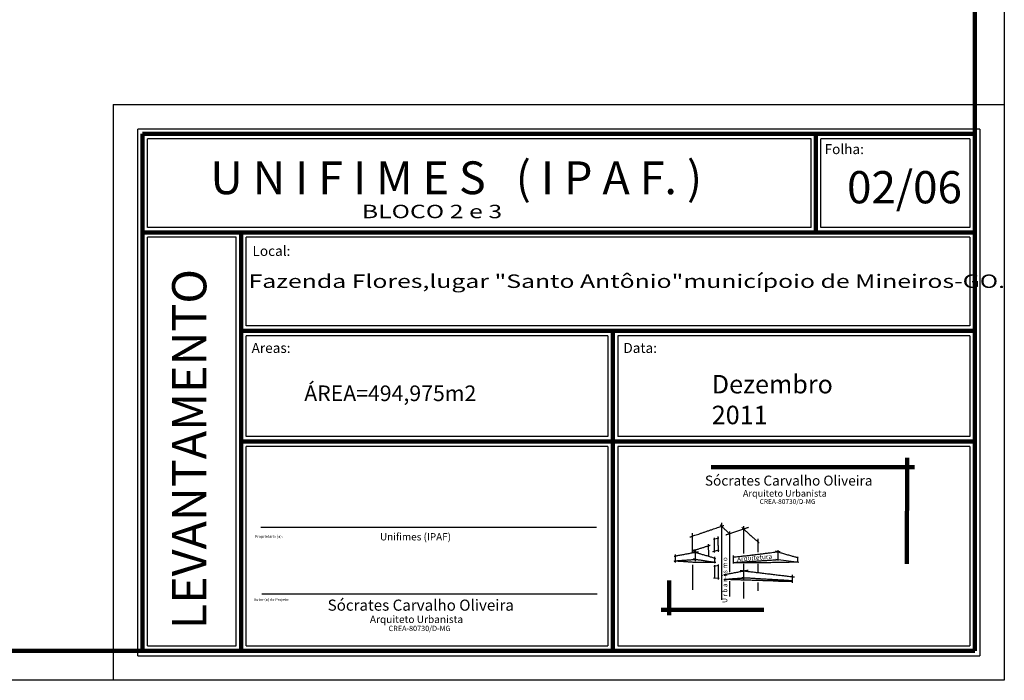
# Model space of a CAD drawing. Extents: x 1306 to 3282, y -24 to 530.
# Drawn here: x 1582 to 1592, y 9 to 15 of the extents above; entities that cross this region are included whole.
import ezdxf

# ---------------------------------------------------------------- set-up
doc = ezdxf.new("R2010")
doc.units = 0
doc.header["$MEASUREMENT"] = 0
doc.layers.get('0').update_dxf_attribs({"linetype": 'CONTINUOUS'})
doc.layers.add('0-2', color=7, linetype='CONTINUOUS')
doc.layers.add('REG60-100', color=7, linetype='CONTINUOUS')
doc.styles.add('REGUA60', font='simplex.shx')
doc.styles.add('ROMANS', font='sanss___.ttf')

msp = doc.modelspace()

# ---------------------------------------------------------------- linework, layer by layer
for p, q in [((1592.452429286678, 38.33480206536512), (1592.452429286678, 8.534802065366645)), ((1592.152429286682, 22.68480206536464), (1592.152429286682, 8.834802065366087)), ((1583.402429286674, 14.38480206536664), (1583.402429286674, 8.5348020653671)), ((1583.402429286674, 14.38480206536664), (1592.452429286674, 14.3848020653666)), ((1592.202429286677, 14.13480206536592), (1583.652429286675, 14.13480206536588)), ((1583.652429286675, 8.784802065365508), (1583.652429286675, 14.13480206536588)), ((1592.202429286677, 14.13480206536592), (1592.202429286677, 8.784802065365508)), ((1583.752429286674, 13.13480206536579), (1583.752429286674, 14.03480206536551)), ((1590.489929286676, 14.03480206536551), (1583.752429286674, 14.03480206536551)), ((1590.489929286677, 13.13480206536579), (1590.489929286676, 14.03480206536551)), ((1590.589929286675, 13.13480206536579), (1590.589929286675, 14.03480206536555)), ((1592.102429286679, 14.03480206536551), (1590.589929286675, 14.03480206536555)), ((1592.102429286679, 14.03480206536551), (1592.102429286679, 13.13480206536579)), ((1590.489929286677, 13.13480206536579), (1583.752429286674, 13.13480206536579)), ((1592.102429286679, 13.13480206536579), (1590.589929286675, 13.13480206536579)), ((1584.652429286675, 13.03480206536733), (1583.752429286674, 13.03480206536733)), ((1583.752429286674, 8.884802065365871), (1583.752429286674, 13.03480206536733)), ((1592.154691177177, 13.0848020653666), (1583.952429286677, 13.0848020653666)), ((1584.652429286675, 8.884802065365871), (1584.652429286675, 13.03480206536724)), ((1584.752429286674, 12.13480206536592), (1584.752429286674, 13.03480206536733)), ((1592.102429286679, 13.03480206536715), (1584.752429286674, 13.03480206536733)), ((1592.102429286679, 13.03480206536715), (1592.102429286679, 12.13480206536588)), ((1592.102429286679, 12.13480206536579), (1584.752429286674, 12.13480206536592)), ((1584.752429286674, 11.00980206536614), (1584.752429286674, 12.03480206536733)), ((1588.427429286675, 12.03480206536719), (1584.752429286674, 12.03480206536733)), ((1592.152429286674, 12.08480206536652), (1584.902429286678, 12.08480206536652)), ((1588.427429286675, 12.03480206536719), (1588.427429286675, 11.00980206536606)), ((1588.527429286674, 12.03480206536715), (1588.527429286674, 11.00980206536618)), ((1592.102429286679, 12.03480206536724), (1588.527429286674, 12.03480206536715)), ((1592.102429286679, 12.03480206536724), (1592.102429286679, 11.00980206536624)), ((1588.427429286675, 11.00980206536606), (1584.752429286674, 11.00980206536614)), ((1592.102429286679, 11.00980206536624), (1588.527429286674, 11.00980206536618)), ((1584.752429286674, 8.884802065365871), (1584.752429286674, 10.90980206536578)), ((1588.427429286675, 10.90980206536574), (1584.752429286674, 10.90980206536578)), ((1588.427429286675, 10.90980206536574), (1588.427429286675, 8.884802065365957)), ((1588.527429286674, 10.90980206536582), (1588.527429286674, 8.884802065365914)), ((1592.102429286679, 10.90980206536578), (1588.527429286674, 10.90980206536582)), ((1592.102429286679, 10.90980206536578), (1592.102429286679, 8.884802065365871)), ((1588.310394133013, 10.086564795309), (1584.904144133013, 10.086564795309)), ((1588.317981930305, 9.410910061619273), (1584.911731930305, 9.410910061619273)), ((1583.402429286674, 8.834802065367096), (1583.402429286674, 8.534802065367142)), ((1583.402429286674, 8.834802065366599), (1583.402429286674, 8.534802065367142)), ((1583.752429286674, 8.884802065365871), (1584.652429286675, 8.884802065365871)), ((1583.902429286678, 8.834802065366599), (1592.152429286678, 8.834802065366599)), ((1584.752429286674, 8.884802065365871), (1588.427429286675, 8.884802065365957)), ((1588.527429286674, 8.884802065365914), (1592.102429286679, 8.884802065365871)), ((1583.652429286675, 8.784802065365508), (1592.202429286677, 8.784802065365508)), ((1592.452429286678, 8.534802065366645), (1547.902429286682, 8.534802065366701))]:
    msp.add_line(p, q)
at = {"lineweight": 100}
for p, q in [((1592.152429286678, 8.834802065366599), (1592.152429286678, 38.03480206536375)), ((1592.152429286678, 14.0848020653666), (1583.702429286674, 14.0848020653666)), ((1583.702429286674, 8.834802065366599), (1583.702429286674, 14.0848020653666)), ((1590.539929286676, 13.08480206536652), (1590.539929286676, 14.0848020653666)), ((1592.154691177177, 13.0848020653666), (1583.702429286674, 13.0848020653666)), ((1584.702429286674, 8.834802065367096), (1584.702429286674, 13.08480206536652)), ((1592.152429286674, 12.08480206536665), (1584.702429286674, 12.08480206536665)), ((1588.477429286675, 12.0848020653666), (1588.477429286675, 8.834802065367054)), ((1588.477429286675, 10.95980206536687), (1584.702429286674, 10.95980206536668)), ((1592.152429286678, 10.95980206536687), (1588.477429286675, 10.95980206536683)), ((1548.902429286682, 8.834802065366599), (1592.152429286678, 8.834802065366599))]:
    msp.add_line(p, q, dxfattribs=at)
at = {"color": 0, "lineweight": 100}
for p, q in [((1589.474125888045, 10.70076243619409, 0.1197367331916187), (1591.540898761268, 10.70076243619409, 0.1197367331916187)), ((1591.461042155398, 9.717499249498129, 0.1197367331916187), (1591.465504123902, 10.79618013532481, 0.1197367331916187)), ((1589.048552489529, 9.196792493762441, 0.1197367331916187), (1589.048552489529, 9.550323361159865, 0.1197367331916187)), ((1588.967376278647, 9.252299556050314, 0.1197367331916187), (1590.009499777508, 9.252299556050314, 0.1197367331916187))]:
    msp.add_line(p, q, dxfattribs=at)
at = {"color": 0, "lineweight": 25}
for p, q in [((1589.451982922601, 9.799814895337288, 0.1197367331916187), (1589.450033178506, 9.918148930770297, 0.1197367331916187)), ((1589.498171564332, 9.967655643368783, 0.1197367331916187), (1589.552219320238, 9.98219107643963, 0.1197367331916187)), ((1589.1115779226, 9.812096824471066, 0.1197367331916187), (1589.1115779226, 9.732161666990802, 0.1197367331916187)), ((1589.298742863545, 9.864737100061657, 0.1197367331916187), (1589.298742863545, 9.825744265416002, 0.1197367331916187)), ((1589.31239030449, 9.851089659116763, 0.1197367331916187), (1589.31239030449, 9.743859619746711, 0.1197367331916187)), ((1589.491393650947, 9.84180822210892, 0.1197367331916187), (1589.558583690316, 9.859491292975047, 0.1197367331916187)), ((1589.698418395041, 9.802348615809702, 0.1197367331916187), (1589.698418395041, 9.722413714234872, 0.1197367331916187)), ((1589.501680796616, 9.695631411085326, 0.1197367331916187), (1589.554752272994, 9.70545587958922, 0.1197367331916187)), ((1589.51125319819, 9.789188674864814, 0.1197367331916187), (1589.51125319819, 9.724119580376648, 0.1197367331916187)), ((1589.697570324175, 9.730562513447506, 0.1197367331916187), (1589.968064753309, 9.730507237856951, 0.1197367331916187)), ((1589.805648178506, 9.717225229982926, 0.1197367331916187), (1589.805648178506, 9.65964213943175, 0.1197367331916187)), ((1589.949921308427, 9.71812780872305, 0.1197367331916187), (1589.949921308427, 9.637604580376586, 0.1197367331916187)), ((1590.131227292679, 9.764916548880588, 0.1197367331916187), (1590.367509713938, 9.735673714234874, 0.1197367331916187)), ((1589.80251819819, 9.658075741793976, 0.1197367331916187), (1589.80251819819, 9.563518399274283, 0.1197367331916187)), ((1590.296956564333, 9.605435466203371, 0.1197367331916187), (1590.296956564333, 9.525500308723078, 0.1197367331916187)), ((1589.500656662757, 9.576931430770312, 0.1197367331916187), (1589.555918434411, 9.57219717880184, 0.1197367331916187)), ((1590.159634084017, 9.54144782840812, 0.1197367331916187), (1590.302629477719, 9.542562296912092, 0.1197367331916187))]:
    msp.add_line(p, q, dxfattribs=at)
at = {"color": 0, "lineweight": 25, "elevation": 0.1197367331916187}
msp.add_lwpolyline([(1589.616533493466, 9.624931883526227, 0.003611082677165354, 0.003611082677165354, 0), (1589.616533493466, 9.54499672604592, 0.003611082677165354, 0.003611082677165354, 0)], format="xyseb", dxfattribs=at)
msp.add_lwpolyline([(1583.402429286674, 8.834802065366599), (1583.402429286674, 8.534802065367142)])
at = {"color": 0}
for points in [[(1589.2607250289, 9.991463300849087, 0.1197367331916187), (1589.267943611576, 9.993731903211295, 0.1197367331916187), (1589.281313395041, 9.998135269352954, 0.1197367331916187), (1589.299921820238, 10.00435812368373, 0.1197367331916187), (1589.322854792678, 10.01208647014046, 0.1197367331916187), (1589.349200521025, 10.02100477722697, 0.1197367331916187), (1589.378045166694, 10.03079904888054, 0.1197367331916187), (1589.408475914726, 10.0411540095105, 0.1197367331916187), (1589.439579438349, 10.05175540714826, 0.1197367331916187), (1589.470443690317, 10.06228796620344, 0.1197367331916187), (1589.500154832049, 10.07243717880183, 0.1197367331916187), (1589.52780030449, 10.08188853706956, 0.1197367331916187), (1589.552466269057, 10.09032753313253, 0.1197367331916187), (1589.5732404226, 10.09743863549469, 0.1197367331916187), (1589.589209438348, 10.10290810399865, 0.1197367331916187), (1589.59946050134, 10.10642040714829, 0.1197367331916187), (1589.603080028899, 10.10766129297508, 0.1197367331916187)], [(1589.567403473781, 10.11467950163646, 0.1197367331916187), (1589.573333316301, 10.10833355675463, 0.1197367331916187), (1589.580047509214, 10.10144739533726, 0.1197367331916187), (1589.587385855671, 10.09415127329002, 0.1197367331916187), (1589.595186111576, 10.08657723785691, 0.1197367331916187), (1589.603288335986, 10.07885528903799, 0.1197367331916187), (1589.611531052521, 10.07111747407744, 0.1197367331916187), (1589.61975304071, 10.06349430478607, 0.1197367331916187), (1589.627793335986, 10.05611757250263, 0.1197367331916187), (1589.635491229687, 10.04911702132153, 0.1197367331916187), (1589.642685245435, 10.04262521029787, 0.1197367331916187), (1589.649214674569, 10.03677213943174, 0.1197367331916187), (1589.6549175289, 10.03168960006164, 0.1197367331916187), (1589.659633867482, 10.02750810399865, 0.1197367331916187), (1589.663201702127, 10.02435918667588, 0.1197367331916187), (1589.665460835986, 10.02237335990416, 0.1197367331916187), (1589.666249280868, 10.02168267092778, 0.1197367331916187)], [(1589.581440147009, 10.13281194258138, 0.1197367331916187), (1589.581440147009, 10.11344578116404, 0.1197367331916187), (1589.581440147009, 10.08079812368373, 0.1197367331916187), (1589.581440147009, 10.036874245731, 0.1197367331916187), (1589.581440147009, 9.983679166990807, 0.1197367331916187), (1589.581440147009, 9.923217395337272, 0.1197367331916187), (1589.581440147009, 9.85749446226637, 0.1197367331916187), (1589.581440147009, 9.788514875652165, 0.1197367331916187), (1589.581440147009, 9.718283655179757, 0.1197367331916187), (1589.581440147009, 9.648806332345156, 0.1197367331916187), (1589.581440147009, 9.582087415022254, 0.1197367331916187), (1589.581440147009, 9.520132178801799, 0.1197367331916187), (1589.581440147009, 9.464944875652233, 0.1197367331916187), (1589.581440147009, 9.418531804786053, 0.1197367331916187), (1589.581440147009, 9.382896962266425, 0.1197367331916187), (1589.581440147009, 9.3600456236837, 0.1197367331916187), (1589.581440147009, 9.35198280872309, 0.1197367331916187)], [(1589.803698690317, 10.10064282840812, 0.1197367331916187), (1589.803698690317, 10.09372800557348, 0.1197367331916187), (1589.803698690317, 10.08207099769947, 0.1197367331916187), (1589.803698690317, 10.06638757250257, 0.1197367331916187), (1589.803698690317, 10.047394265416, 0.1197367331916187), (1589.803698690317, 10.02580607643968, 0.1197367331916187), (1589.803698690317, 10.00233954100653, 0.1197367331916187), (1589.803698690317, 9.977709915022299, 0.1197367331916187), (1589.803698690317, 9.952633989825468, 0.1197367331916187), (1589.803698690317, 9.927826253605001, 0.1197367331916187), (1589.803698690317, 9.904004265416003, 0.1197367331916187), (1589.803698690317, 9.881883025258542, 0.1197367331916187), (1589.803698690317, 9.862178556754582, 0.1197367331916187), (1589.803698690317, 9.845606883526255, 0.1197367331916187), (1589.803698690317, 9.83288300557346, 0.1197367331916187), (1589.803698690317, 9.82472397014035, 0.1197367331916187), (1589.803698690317, 9.821845033132558, 0.1197367331916187)], [(1589.625306958033, 10.01290920636093, 0.1197367331916187), (1589.631242686379, 10.01472664730572, 0.1197367331916187), (1589.640986288741, 10.01785534809315, 0.1197367331916187), (1589.65396018638, 10.02209774966795, 0.1197367331916187), (1589.669585265119, 10.02725706069159, 0.1197367331916187), (1589.687284202128, 10.03313572210895, 0.1197367331916187), (1589.706478139135, 10.03953745439234, 0.1197367331916187), (1589.726588729686, 10.04626444258137, 0.1197367331916187), (1589.747037371419, 10.0531204071483, 0.1197367331916187), (1589.767246741498, 10.05990727722705, 0.1197367331916187), (1589.786637469844, 10.06642877329004, 0.1197367331916187), (1589.804631977718, 10.07248759218764, 0.1197367331916187), (1589.820651406852, 10.07788694258133, 0.1197367331916187), (1589.8341179226, 10.08242900951045, 0.1197367331916187), (1589.844452666694, 10.085917769353, 0.1197367331916187), (1589.851077548584, 10.08815515124278, 0.1197367331916187), (1589.853414221812, 10.08894513155773, 0.1197367331916187)], [(1589.786737528899, 10.0889443638412, 0.1197367331916187), (1589.793521072206, 10.08190210006164, 0.1197367331916187), (1589.802648710001, 10.0730480252585, 0.1197367331916187), (1589.813736584018, 10.06269460006164, 0.1197367331916187), (1589.826400580081, 10.05115479691203, 0.1197367331916187), (1589.840257607639, 10.03874082053407, 0.1197367331916187), (1589.85492304071, 10.0257658992743, 0.1197367331916187), (1589.870013788742, 10.01254223785694, 0.1197367331916187), (1589.88514522575, 9.999383320534161, 0.1197367331916187), (1589.899934261182, 9.986600584313603, 0.1197367331916187), (1589.913996780868, 9.974508281164017, 0.1197367331916187), (1589.926948670632, 9.96341784809314, 0.1197367331916187), (1589.938406328111, 9.953643281164016, 0.1197367331916187), (1589.947986406852, 9.945495761478963, 0.1197367331916187), (1589.955304280867, 9.93928928510108, 0.1197367331916187), (1589.959976347796, 9.935336056754561, 0.1197367331916187), (1589.961619005277, 9.933949048880589, 0.1197367331916187)], [(1589.805648178506, 9.53524851738447, 0.1197367331916187), (1589.805648178506, 9.531021726045946, 0.1197367331916187), (1589.805648178506, 9.523895781164082, 0.1197367331916187), (1589.805648178506, 9.514308537069521, 0.1197367331916187), (1589.805648178506, 9.50269733628215, 0.1197367331916187), (1589.805648178506, 9.489500289038045, 0.1197367331916187), (1589.805648178506, 9.475154737856922, 0.1197367331916187), (1589.805648178506, 9.460098537069552, 0.1197367331916187), (1589.805648178506, 9.444768773290019, 0.1197367331916187), (1589.805648178506, 9.429604068565634, 0.1197367331916187), (1589.805648178506, 9.415040997699446, 0.1197367331916187), (1589.805648178506, 9.401518182738794, 0.1197367331916187), (1589.805648178506, 9.389471942581348, 0.1197367331916187), (1589.805648178506, 9.379341411085303, 0.1197367331916187), (1589.805648178506, 9.371563163053818, 0.1197367331916187), (1589.805648178506, 9.366575308723068, 0.1197367331916187), (1589.805648178506, 9.364815190612898, 0.1197367331916187)]]:
    msp.add_spline(points, degree=3, dxfattribs=at)
at = {"color": 0, "lineweight": 25}
for points in [[(1589.283145934411, 10.0304561354947, 0.1197367331916187), (1589.283145934411, 10.02559623391994, 0.1197367331916187), (1589.283145934411, 10.01740367486482, 0.1197367331916187), (1589.283145934411, 10.00638131266009, 0.1197367331916187), (1589.283145934411, 9.993033025258494, 0.1197367331916187), (1589.283145934411, 9.977860643368697, 0.1197367331916187), (1589.283145934411, 9.961368300849056, 0.1197367331916187), (1589.283145934411, 9.944058852030178, 0.1197367331916187), (1589.283145934411, 9.92643566305382, 0.1197367331916187), (1589.283145934411, 9.909001076439647, 0.1197367331916187), (1589.283145934411, 9.892258970140386, 0.1197367331916187), (1589.283145934411, 9.87671245439233, 0.1197367331916187), (1589.283145934411, 9.862864127620735, 0.1197367331916187), (1589.283145934411, 9.851217611872695, 0.1197367331916187), (1589.283145934411, 9.842275505573436, 0.1197367331916187), (1589.283145934411, 9.836541174864845, 0.1197367331916187), (1589.283145934411, 9.834517729982874, 0.1197367331916187)], [(1589.663324792678, 10.04800280872305, 0.1197367331916187), (1589.663324792678, 10.03775123391992, 0.1197367331916187), (1589.663324792678, 10.02046967880178, 0.1197367331916187), (1589.663324792678, 9.997218871715216, 0.1197367331916187), (1589.663324792678, 9.969060820534107, 0.1197367331916187), (1589.663324792678, 9.93705574179398, 0.1197367331916187), (1589.663324792678, 9.90226615517977, 0.1197367331916187), (1589.663324792678, 9.865753044943542, 0.1197367331916187), (1589.663324792678, 9.828576883526235, 0.1197367331916187), (1589.663324792678, 9.791800190612815, 0.1197367331916187), (1589.663324792678, 9.756483182738787, 0.1197367331916187), (1589.663324792678, 9.723687867778192, 0.1197367331916187), (1589.663324792678, 9.694474974077405, 0.1197367331916187), (1589.663324792678, 9.669906765415998, 0.1197367331916187), (1589.663324792678, 9.651043970140375, 0.1197367331916187), (1589.663324792678, 9.638948084313636, 0.1197367331916187), (1589.663324792678, 9.634679836282157, 0.1197367331916187)], [(1589.465240363545, 9.904508911085298, 0.1197367331916187), (1589.46007030449, 9.902923064628606, 0.1197367331916187), (1589.452153867482, 9.90045024966798, 0.1197367331916187), (1589.441916111577, 9.897227119746727, 0.1197367331916187), (1589.429781839923, 9.893389816597118, 0.1197367331916187), (1589.416176623388, 9.88907499376246, 0.1197367331916187), (1589.401524753308, 9.88441930478606, 0.1197367331916187), (1589.386251544647, 9.8795594032113, 0.1197367331916187), (1589.370781544647, 9.874631174864856, 0.1197367331916187), (1589.35554058008, 9.869771785101005, 0.1197367331916187), (1589.34095268638, 9.865117119746667, 0.1197367331916187), (1589.327443178505, 9.860804344156161, 0.1197367331916187), (1589.315436603702, 9.856969088250661, 0.1197367331916187), (1589.305359044647, 9.85374902919548, 0.1197367331916187), (1589.297634280867, 9.851279541006573, 0.1197367331916187), (1589.29268788323, 9.849697789038057, 0.1197367331916187), (1589.290944398977, 9.849139915022302, 0.1197367331916187)], [(1589.505949044647, 9.98071143077031, 0.1197367331916187), (1589.505969005277, 9.978534698486822, 0.1197367331916187), (1589.506024792679, 9.973478773290022, 0.1197367331916187), (1589.506111544647, 9.96595924573094, 0.1197367331916187), (1589.506223375356, 9.956394009510444, 0.1197367331916187), (1589.506356190316, 9.945198655179777, 0.1197367331916187), (1589.506504359608, 9.932790820534134, 0.1197367331916187), (1589.506663021025, 9.919586607935653, 0.1197367331916187), (1589.506826288742, 9.906003399274322, 0.1197367331916187), (1589.506990324175, 9.892457041006576, 0.1197367331916187), (1589.507148729686, 9.879365426833285, 0.1197367331916187), (1589.507296898978, 9.867144403211295, 0.1197367331916187), (1589.507429458033, 9.856210328408178, 0.1197367331916187), (1589.507542056458, 9.846981096124676, 0.1197367331916187), (1589.507628296616, 9.83987229691206, 0.1197367331916187), (1589.507684084017, 9.835301568565594, 0.1197367331916187), (1589.507703532836, 9.833685269353008, 0.1197367331916187)], [(1589.544177233623, 9.99492467880182, 0.1197367331916187), (1589.544197194253, 9.992644048880532, 0.1197367331916187), (1589.544252981655, 9.987341174864834, 0.1197367331916187), (1589.544339733624, 9.979453399274274, 0.1197367331916187), (1589.544451564332, 9.969417808723119, 0.1197367331916187), (1589.544584635198, 9.957671745730973, 0.1197367331916187), (1589.54473280449, 9.944652808723088, 0.1197367331916187), (1589.544891465907, 9.930798084313661, 0.1197367331916187), (1589.545054733623, 9.916545426833363, 0.1197367331916187), (1589.545218769057, 9.902330899274329, 0.1197367331916187), (1589.545377174569, 9.888593379589292, 0.1197367331916187), (1589.545525343859, 9.87576944258134, 0.1197367331916187), (1589.545657902916, 9.86429617486483, 0.1197367331916187), (1589.54577050134, 9.854611686675835, 0.1197367331916187), (1589.545856741497, 9.84715229691201, 0.1197367331916187), (1589.545912528899, 9.842356115809704, 0.1197367331916187), (1589.545931977718, 9.840659718171903, 0.1197367331916187)], [(1589.949921308427, 9.971966883526232, 0.1197367331916187), (1589.949921308427, 9.96862987565218, 0.1197367331916187), (1589.949921308427, 9.96300532840814, 0.1197367331916187), (1589.949921308427, 9.955437946518341, 0.1197367331916187), (1589.949921308427, 9.946273458329326, 0.1197367331916187), (1589.949921308427, 9.93585656856558, 0.1197367331916187), (1589.949921308427, 9.9245335173845, 0.1197367331916187), (1589.949921308427, 9.912649521321509, 0.1197367331916187), (1589.949921308427, 9.900550052817561, 0.1197367331916187), (1589.949921308427, 9.888580072502645, 0.1197367331916187), (1589.949921308427, 9.877085820534102, 0.1197367331916187), (1589.949921308427, 9.866412001636487, 0.1197367331916187), (1589.949921308427, 9.856904088250612, 0.1197367331916187), (1589.949921308427, 9.848908064628542, 0.1197367331916187), (1589.949921308427, 9.842768379589227, 0.1197367331916187), (1589.949921308427, 9.838831529195513, 0.1197367331916187), (1589.949921308427, 9.837442218171912, 0.1197367331916187)], [(1589.09890522575, 9.794550151242756, 0.1197367331916187), (1589.105458965907, 9.79603977722699, 0.1197367331916187), (1589.116094910789, 9.798240308723091, 0.1197367331916187), (1589.130191977718, 9.801040682738854, 0.1197367331916187), (1589.14712780449, 9.804329068565576, 0.1197367331916187), (1589.166281564332, 9.807994915022302, 0.1197367331916187), (1589.187030895042, 9.81192613549474, 0.1197367331916187), (1589.208754713938, 9.816011666990828, 0.1197367331916187), (1589.230830402915, 9.820139422896357, 0.1197367331916187), (1589.252637647009, 9.824199363841213, 0.1197367331916187), (1589.273554084017, 9.82807889140022, 0.1197367331916187), (1589.292958119451, 9.831667454392385, 0.1197367331916187), (1589.310227647009, 9.834852966203382, 0.1197367331916187), (1589.324742095829, 9.837524875652246, 0.1197367331916187), (1589.335879103703, 9.839571096124654, 0.1197367331916187), (1589.343017076143, 9.840880564628602, 0.1197367331916187), (1589.345534418663, 9.841341450455356, 0.1197367331916187)], [(1589.522463650947, 9.770423379589229, 0.1197367331916187), (1589.509714182443, 9.774688556754608, 0.1197367331916187), (1589.495106328111, 9.779377001636472, 0.1197367331916187), (1589.479010639136, 9.784392493762464, 0.1197367331916187), (1589.461796898978, 9.789638044943597, 0.1197367331916187), (1589.443835147009, 9.795018458329377, 0.1197367331916187), (1589.425494398978, 9.800436489825454, 0.1197367331916187), (1589.407145717876, 9.805795918959301, 0.1197367331916187), (1589.389157607639, 9.811000269352999, 0.1197367331916187), (1589.371901131261, 9.815953832345112, 0.1197367331916187), (1589.355745560395, 9.820559363841166, 0.1197367331916187), (1589.341060678506, 9.824720899274237, 0.1197367331916187), (1589.328216269057, 9.828341450455394, 0.1197367331916187), (1589.317582627325, 9.831325564628596, 0.1197367331916187), (1589.309529024962, 9.833576253605042, 0.1197367331916187), (1589.304426013151, 9.834997552817551, 0.1197367331916187), (1589.302642351734, 9.835492474077366, 0.1197367331916187)], [(1589.694518906852, 9.787726430770274, 0.1197367331916187), (1589.70861315882, 9.78835723785691, 0.1197367331916187), (1589.730366662758, 9.790139363841174, 0.1197367331916187), (1589.758597647009, 9.792908517384515, 0.1197367331916187), (1589.79212280449, 9.796499895337274, 0.1197367331916187), (1589.829760875356, 9.800749718171883, 0.1197367331916187), (1589.870329064332, 9.805492926833306, 0.1197367331916187), (1589.912645087954, 9.810565229982966, 0.1197367331916187), (1589.955526150947, 9.815801312660096, 0.1197367331916187), (1589.997790993466, 9.821038163053796, 0.1197367331916187), (1590.038256052521, 9.826110210297923, 0.1197367331916187), (1590.075740068269, 9.830853418959304, 0.1197367331916187), (1590.109059477718, 9.835102729982918, 0.1197367331916187), (1590.137033021025, 9.838694619746729, 0.1197367331916187), (1590.158477902914, 9.841463261479017, 0.1197367331916187), (1590.172211839923, 9.843245387463224, 0.1197367331916187), (1590.177052548584, 9.843875682738865, 0.1197367331916187)], [(1590.1303554226, 9.848566686675806, 0.1197367331916187), (1590.135799556458, 9.846197513447532, 0.1197367331916187), (1590.145159044647, 9.84284822210888, 0.1197367331916187), (1590.1578458163, 9.838675682738806, 0.1197367331916187), (1590.173270776931, 9.83383548588844, 0.1197367331916187), (1590.19084534386, 9.828484757541982, 0.1197367331916187), (1590.209981190317, 9.822779088250666, 0.1197367331916187), (1590.230088710001, 9.81687509218764, 0.1197367331916187), (1590.250579832049, 9.810928615809683, 0.1197367331916187), (1590.270864694254, 9.805097041006587, 0.1197367331916187), (1590.290355737561, 9.799535702423864, 0.1197367331916187), (1590.308463355671, 9.794401214234949, 0.1197367331916187), (1590.324599477718, 9.789849678801826, 0.1197367331916187), (1590.338174241498, 9.786037710297844, 0.1197367331916187), (1590.348599832048, 9.783121155179781, 0.1197367331916187), (1590.355286898978, 9.781256627620717, 0.1197367331916187), (1590.357646859607, 9.78060022998292, 0.1197367331916187)], [(1590.153658178506, 9.857324029195563, 0.1197367331916187), (1590.153658178506, 9.850397946518381, 0.1197367331916187), (1590.153658178506, 9.842806765416025, 0.1197367331916187), (1590.153658178506, 9.834704541006612, 0.1197367331916187), (1590.153658178506, 9.826244304786083, 0.1197367331916187), (1590.153658178506, 9.817579855967178, 0.1197367331916187), (1590.153658178506, 9.808863970140376, 0.1197367331916187), (1590.153658178506, 9.80025070242382, 0.1197367331916187), (1590.153658178506, 9.79189231659711, 0.1197367331916187), (1590.153658178506, 9.783943891400252, 0.1197367331916187), (1590.153658178506, 9.776557178801834, 0.1197367331916187), (1590.153658178506, 9.769885978014411, 0.1197367331916187), (1590.153658178506, 9.764083832345104, 0.1197367331916187), (1590.153658178506, 9.759304285101049, 0.1197367331916187), (1590.153658178506, 9.755700367778214, 0.1197367331916187), (1590.153658178506, 9.753425623683778, 0.1197367331916187), (1590.153658178506, 9.752633084313668, 0.1197367331916187)], [(1589.09890522575, 9.745809363841172, 0.1197367331916187), (1589.10486296197, 9.746970663053798, 0.1197367331916187), (1589.114668493466, 9.748243025258528, 0.1197367331916187), (1589.127738355671, 9.749601115809764, 0.1197367331916187), (1589.143488316301, 9.75101883234515, 0.1197367331916187), (1589.161334910789, 9.75247135203021, 0.1197367331916187), (1589.180693139135, 9.753932060691607, 0.1197367331916187), (1589.200980048584, 9.755375623683715, 0.1197367331916187), (1589.221610639135, 9.75677619454991, 0.1197367331916187), (1589.242001958033, 9.7581086945499, 0.1197367331916187), (1589.261569005277, 9.75934650951049, 0.1197367331916187), (1589.279728060395, 9.76046481659709, 0.1197367331916187), (1589.295894891104, 9.761437001636477, 0.1197367331916187), (1589.309486032837, 9.762238241793963, 0.1197367331916187), (1589.319916997403, 9.762842178801787, 0.1197367331916187), (1589.326603808427, 9.763223478014421, 0.1197367331916187), (1589.328962233623, 9.763356037069482, 0.1197367331916187)], [(1589.331236721813, 9.730211411085332, 0.1197367331916187), (1589.323885324175, 9.730708379589256, 0.1197367331916187), (1589.313150855671, 9.731441804786112, 0.1197367331916187), (1589.299566623387, 9.73237534809314, 0.1197367331916187), (1589.283663887167, 9.733471391400226, 0.1197367331916187), (1589.26597569819, 9.734693596124725, 0.1197367331916187), (1589.247033316301, 9.736003832345158, 0.1197367331916187), (1589.227369536773, 9.737366017384556, 0.1197367331916187), (1589.207516131261, 9.738741765416034, 0.1197367331916187), (1589.188005895041, 9.740095249667956, 0.1197367331916187), (1589.16937034386, 9.741388596124619, 0.1197367331916187), (1589.152141761183, 9.742584954392353, 0.1197367331916187), (1589.136852174568, 9.74364670636086, 0.1197367331916187), (1589.124034123387, 9.744537513447451, 0.1197367331916187), (1589.114219379293, 9.745219245731004, 0.1197367331916187), (1589.107940481655, 9.745655820534093, 0.1197367331916187), (1589.105728946222, 9.745809363841172, 0.1197367331916187)], [(1589.2850954226, 9.708766017384502, 0.1197367331916187), (1589.2850954226, 9.702403950455388, 0.1197367331916187), (1589.2850954226, 9.691678182738809, 0.1197367331916187), (1589.2850954226, 9.677248182738861, 0.1197367331916187), (1589.2850954226, 9.659771627620739, 0.1197367331916187), (1589.2850954226, 9.639908497699476, 0.1197367331916187), (1589.2850954226, 9.618316214234891, 0.1197367331916187), (1589.2850954226, 9.595654501636457, 0.1197367331916187), (1589.2850954226, 9.572581037069579, 0.1197367331916187), (1589.2850954226, 9.549756056754543, 0.1197367331916187), (1589.2850954226, 9.527836470140382, 0.1197367331916187), (1589.2850954226, 9.507482513447524, 0.1197367331916187), (1589.2850954226, 9.489351607935713, 0.1197367331916187), (1589.2850954226, 9.474103733919943, 0.1197367331916187), (1589.2850954226, 9.462396312660115, 0.1197367331916187), (1589.2850954226, 9.454889068565574, 0.1197367331916187), (1589.2850954226, 9.452239934707361, 0.1197367331916187)], [(1589.523682272993, 9.73021217880186, 0.1197367331916187), (1589.516257942285, 9.730936135494712, 0.1197367331916187), (1589.505317213939, 9.732311627620714, 0.1197367331916187), (1589.491412587955, 9.734242434707351, 0.1197367331916187), (1589.475094005277, 9.736632336282167, 0.1197367331916187), (1589.456913965907, 9.73938536777818, 0.1197367331916187), (1589.437422410789, 9.742404285101014, 0.1197367331916187), (1589.417171839923, 9.745593379589263, 0.1197367331916187), (1589.396712194253, 9.748855663053785, 0.1197367331916187), (1589.376595973781, 9.752095682738851, 0.1197367331916187), (1589.35737311945, 9.755216194549842, 0.1197367331916187), (1589.33959561945, 9.758120978014443, 0.1197367331916187), (1589.323814182442, 9.760713556754578, 0.1197367331916187), (1589.310580796616, 9.762898222108927, 0.1197367331916187), (1589.300445402915, 9.764577474077438, 0.1197367331916187), (1589.293960245435, 9.765655859904196, 0.1197367331916187), (1589.291675521025, 9.766036647305778, 0.1197367331916187)], [(1589.520426387167, 9.73183641108535, 0.1197367331916187), (1589.502965698191, 9.731828478014446, 0.1197367331916187), (1589.485504497403, 9.731805190612885, 0.1197367331916187), (1589.468199143073, 9.731769363841249, 0.1197367331916187), (1589.451204202127, 9.731722277227018, 0.1197367331916187), (1589.434676032837, 9.731667257541996, 0.1197367331916187), (1589.418769202128, 9.731605328408104, 0.1197367331916187), (1589.403639812364, 9.731539560691584, 0.1197367331916187), (1589.389442686379, 9.731470978014425, 0.1197367331916187), (1589.376334182442, 9.731403163053795, 0.1197367331916187), (1589.364468867482, 9.731337139431798, 0.1197367331916187), (1589.354002587954, 9.73127521029792, 0.1197367331916187), (1589.3450904226, 9.731219678801832, 0.1197367331916187), (1589.337888473781, 9.731173103998653, 0.1197367331916187), (1589.332551820237, 9.73113702132154, 0.1197367331916187), (1589.329235796616, 9.731113733919937, 0.1197367331916187), (1589.328095481655, 9.731105289038023, 0.1197367331916187)], [(1589.509458021025, 9.703319836282159, 0.1197367331916187), (1589.509477981655, 9.701322493762472, 0.1197367331916187), (1589.509533769056, 9.69667652919551, 0.1197367331916187), (1589.509620521025, 9.689766312660051, 0.1197367331916187), (1589.509732351734, 9.680973911085314, 0.1197367331916187), (1589.5098654226, 9.670683438644343, 0.1197367331916187), (1589.510013591891, 9.65927747407741, 0.1197367331916187), (1589.510172253308, 9.647139363841145, 0.1197367331916187), (1589.510335521025, 9.634651942581325, 0.1197367331916187), (1589.510499556458, 9.622199324471094, 0.1197367331916187), (1589.51065796197, 9.610163576439657, 0.1197367331916187), (1589.510806131261, 9.598928300849092, 0.1197367331916187), (1589.510938690317, 9.58887633234512, 0.1197367331916187), (1589.511051288741, 9.580391529195548, 0.1197367331916187), (1589.511137528899, 9.573856214234905, 0.1197367331916187), (1589.511193316301, 9.569654245730998, 0.1197367331916187), (1589.51121276512, 9.56816820242393, 0.1197367331916187)], [(1589.545980599765, 9.710058596124636, 0.1197367331916187), (1589.546000560395, 9.707836568565565, 0.1197367331916187), (1589.546056347797, 9.702668812660061, 0.1197367331916187), (1589.546143099766, 9.69498217880182, 0.1197367331916187), (1589.546254930474, 9.685201726045943, 0.1197367331916187), (1589.546387745435, 9.673755072502626, 0.1197367331916187), (1589.546535914726, 9.66106753313252, 0.1197367331916187), (1589.546694576144, 9.647565702423886, 0.1197367331916187), (1589.546857843859, 9.633675151242823, 0.1197367331916187), (1589.547021879293, 9.619823241793977, 0.1197367331916187), (1589.547180284804, 9.606435033132495, 0.1197367331916187), (1589.547328454096, 9.593937375652242, 0.1197367331916187), (1589.547461013151, 9.582756096124651, 0.1197367331916187), (1589.547573611576, 9.573318044943559, 0.1197367331916187), (1589.547659851734, 9.56604853706953, 0.1197367331916187), (1589.547715639135, 9.561374422896318, 0.1197367331916187), (1589.547735087954, 9.559721273289963, 0.1197367331916187)], [(1589.694518906852, 9.732161666990802, 0.1197367331916187), (1589.70835034386, 9.732490249667986, 0.1197367331916187), (1589.729361465907, 9.7334184189593, 0.1197367331916187), (1589.756438572207, 9.734860958329403, 0.1197367331916187), (1589.788467194254, 9.73673137171522, 0.1197367331916187), (1589.824334910789, 9.738944954392348, 0.1197367331916187), (1589.862926741498, 9.741415210297912, 0.1197367331916187), (1589.903129497403, 9.74405692289633, 0.1197367331916187), (1589.943828710002, 9.746784107935664, 0.1197367331916187), (1589.983911702127, 9.749512060691625, 0.1197367331916187), (1590.022263749372, 9.752153517384524, 0.1197367331916187), (1590.057771406852, 9.754624029195565, 0.1197367331916187), (1590.08932046197, 9.756837100061642, 0.1197367331916187), (1590.115797981655, 9.75870802525851, 0.1197367331916187), (1590.136088985592, 9.760150052817519, 0.1197367331916187), (1590.14908054071, 9.761078222108875, 0.1197367331916187), (1590.153658178506, 9.761406292975064, 0.1197367331916187)], [(1589.950686465907, 9.73099217880181, 0.1197367331916187), (1589.963821839923, 9.731071253604934, 0.1197367331916187), (1589.982865048584, 9.731294147305785, 0.1197367331916187), (1590.006884851734, 9.731640387463269, 0.1197367331916187), (1590.034948217875, 9.732089245730915, 0.1197367331916187), (1590.066123650946, 9.732620761479023, 0.1197367331916187), (1590.099478631262, 9.733213694549885, 0.1197367331916187), (1590.134081406852, 9.733847828408127, 0.1197367331916187), (1590.168998690317, 9.734502178801815, 0.1197367331916187), (1590.203299241497, 9.735157296912075, 0.1197367331916187), (1590.236051308427, 9.735791174864783, 0.1197367331916187), (1590.266321859608, 9.736384363841164, 0.1197367331916187), (1590.293179398978, 9.736915367778149, 0.1197367331916187), (1590.31569089504, 9.7373644819514, 0.1197367331916187), (1590.332924851734, 9.737710466203406, 0.1197367331916187), (1590.343948749372, 9.73793335990413, 0.1197367331916187), (1590.347830835985, 9.738011922896288, 0.1197367331916187)], [(1590.351187292679, 9.788701174864766, 0.1197367331916187), (1590.351187292679, 9.784883576439636, 0.1197367331916187), (1590.351187292679, 9.780699265415972, 0.1197367331916187), (1590.351187292679, 9.776233458329354, 0.1197367331916187), (1590.351187292679, 9.771569836282108, 0.1197367331916187), (1590.351187292679, 9.766794127620681, 0.1197367331916187), (1590.351187292679, 9.76198975754205, 0.1197367331916187), (1590.351187292679, 9.75724194258137, 0.1197367331916187), (1590.351187292679, 9.752634875652202, 0.1197367331916187), (1590.351187292679, 9.74825377329007, 0.1197367331916187), (1590.351187292679, 9.744182060691582, 0.1197367331916187), (1590.351187292679, 9.740504954392417, 0.1197367331916187), (1590.351187292679, 9.737306647305783, 0.1197367331916187), (1590.351187292679, 9.734672100061655, 0.1197367331916187), (1590.351187292679, 9.732685505573496, 0.1197367331916187), (1590.351187292679, 9.731431824471112, 0.1197367331916187), (1590.351187292679, 9.730994737856957, 0.1197367331916187)], [(1589.603861052521, 9.607385210297888, 0.1197367331916187), (1589.610414792679, 9.608874836282123, 0.1197367331916187), (1589.62105073756, 9.611075367778266, 0.1197367331916187), (1589.63514780449, 9.61387574179393, 0.1197367331916187), (1589.652083631261, 9.61716412762075, 0.1197367331916187), (1589.671237391104, 9.62082997407742, 0.1197367331916187), (1589.691986721813, 9.62476093864434, 0.1197367331916187), (1589.713710284805, 9.628846470140427, 0.1197367331916187), (1589.735785973781, 9.632974226045956, 0.1197367331916187), (1589.757593217875, 9.637034166990812, 0.1197367331916187), (1589.778509654883, 9.64091369454982, 0.1197367331916187), (1589.797913690316, 9.644502257541983, 0.1197367331916187), (1589.815183217876, 9.64768776935298, 0.1197367331916187), (1589.829697666694, 9.650359678801845, 0.1197367331916187), (1589.840834674568, 9.652405899274296, 0.1197367331916187), (1589.84797264701, 9.653715367778243, 0.1197367331916187), (1589.850489989529, 9.654176253604955, 0.1197367331916187)], [(1590.322301702127, 9.58203981659707, 0.1197367331916187), (1590.311285481655, 9.58310591895933, 0.1197367331916187), (1590.290197076143, 9.58544822210892, 0.1197367331916187), (1590.260523296616, 9.588881450455386, 0.1197367331916187), (1590.223753513151, 9.593220072502657, 0.1197367331916187), (1590.181374024962, 9.598278556754575, 0.1197367331916187), (1590.134873946222, 9.603870859904188, 0.1197367331916187), (1590.08574085567, 9.609811962266388, 0.1197367331916187), (1590.035461564332, 9.61591505281758, 0.1197367331916187), (1589.985525954096, 9.621996135494737, 0.1197367331916187), (1589.937420324175, 9.627868399274302, 0.1197367331916187), (1589.892633788742, 9.633346568565596, 0.1197367331916187), (1589.852653158821, 9.638244600061665, 0.1197367331916187), (1589.818967292678, 9.642377729982893, 0.1197367331916187), (1589.793063513151, 9.645559403211248, 0.1197367331916187), (1589.776430166694, 9.64760460006168, 0.1197367331916187), (1589.770554832049, 9.648327533132527, 0.1197367331916187)], [(1589.603861052521, 9.55864416699077, 0.1197367331916187), (1589.609818788742, 9.559805466203397, 0.1197367331916187), (1589.619624320238, 9.561077828408127, 0.1197367331916187), (1589.632694182443, 9.562435918959363, 0.1197367331916187), (1589.648444143073, 9.563853635494748, 0.1197367331916187), (1589.666290737561, 9.565306155179808, 0.1197367331916187), (1589.685648965907, 9.566766863841206, 0.1197367331916187), (1589.705935875356, 9.568210426833314, 0.1197367331916187), (1589.726566465907, 9.56961099769951, 0.1197367331916187), (1589.746957784805, 9.570943753604976, 0.1197367331916187), (1589.766524832049, 9.572181568565608, 0.1197367331916187), (1589.784683887166, 9.573299875652264, 0.1197367331916187), (1589.800850717876, 9.574272060691595, 0.1197367331916187), (1589.814441859608, 9.575073300849038, 0.1197367331916187), (1589.824872824175, 9.575676981951428, 0.1197367331916187), (1589.831559635199, 9.576058281164062, 0.1197367331916187), (1589.833918060395, 9.576190840219166, 0.1197367331916187)], [(1590.17023010764, 9.541097493762475, 0.1197367331916187), (1590.159127135198, 9.541616214234903, 0.1197367331916187), (1590.137791013151, 9.542411568565594, 0.1197367331916187), (1590.10773311945, 9.54344107643956, 0.1197367331916187), (1590.070463808427, 9.544662001636464, 0.1197367331916187), (1590.027494458033, 9.546031607935713, 0.1197367331916187), (1589.980335166694, 9.547506647305763, 0.1197367331916187), (1589.930497056459, 9.549044639431752, 0.1197367331916187), (1589.87949073756, 9.55060208037666, 0.1197367331916187), (1589.828827587954, 9.552137513447487, 0.1197367331916187), (1589.780017706064, 9.553606922896318, 0.1197367331916187), (1589.734572213938, 9.554967828408092, 0.1197367331916187), (1589.694001465907, 9.556176981951378, 0.1197367331916187), (1589.659816584017, 9.557192415022282, 0.1197367331916187), (1589.633528434411, 9.557970367778164, 0.1197367331916187), (1589.616647627325, 9.558468615809712, 0.1197367331916187), (1589.610684772993, 9.55864416699077, 0.1197367331916187)], [(1589.663324792678, 9.541097493762475, 0.1197367331916187), (1589.663324792678, 9.537268379589246, 0.1197367331916187), (1589.663324792678, 9.530812395337218, 0.1197367331916187), (1589.663324792678, 9.522126962266423, 0.1197367331916187), (1589.663324792678, 9.511607710297906, 0.1197367331916187), (1589.663324792678, 9.499652060691641, 0.1197367331916187), (1589.663324792678, 9.486655899274265, 0.1197367331916187), (1589.663324792678, 9.473015623683661, 0.1197367331916187), (1589.663324792678, 9.459127631557745, 0.1197367331916187), (1589.663324792678, 9.44538934415618, 0.1197367331916187), (1589.663324792678, 9.43219587958924, 0.1197367331916187), (1589.663324792678, 9.419944659116748, 0.1197367331916187), (1589.663324792678, 9.409031568565563, 0.1197367331916187), (1589.663324792678, 9.39985377329003, 0.1197367331916187), (1589.663324792678, 9.392807159116767, 0.1197367331916187), (1589.663324792678, 9.388288379589266, 0.1197367331916187), (1589.663324792678, 9.386693832345141, 0.1197367331916187)], [(1590.306704517088, 9.54499672604592, 0.1197367331916187), (1590.29604323756, 9.545664383526212, 0.1197367331916187), (1590.275957213938, 9.546880446518383, 0.1197367331916187), (1590.247841643072, 9.548564048880547, 0.1197367331916187), (1590.213091721813, 9.55063278903803, 0.1197367331916187), (1590.173102902915, 9.553005800849132, 0.1197367331916187), (1590.12927089504, 9.555600682738895, 0.1197367331916187), (1590.082990895041, 9.558336056754609, 0.1197367331916187), (1590.035657332049, 9.561130033132525, 0.1197367331916187), (1589.988667194253, 9.563901745730927, 0.1197367331916187), (1589.943414910789, 9.566568792975016, 0.1197367331916187), (1589.901296446222, 9.569049541006546, 0.1197367331916187), (1589.863706229687, 9.57126210006167, 0.1197367331916187), (1589.832040737561, 9.573125603998687, 0.1197367331916187), (1589.807694654884, 9.57455739533729, 0.1197367331916187), (1589.792063946222, 9.575476607935709, 0.1197367331916187), (1589.786543296615, 9.575800840219198, 0.1197367331916187)], [(1589.949921308427, 9.529661332345125, 0.1197367331916187), (1589.949921308427, 9.527356647305805, 0.1197367331916187), (1589.949921308427, 9.523625544943567, 0.1197367331916187), (1589.949921308427, 9.518686056754543, 0.1197367331916187), (1589.949921308427, 9.512754678801866, 0.1197367331916187), (1589.949921308427, 9.506049698486859, 0.1197367331916187), (1589.949921308427, 9.49878761187274, 0.1197367331916187), (1589.949921308427, 9.491186194549837, 0.1197367331916187), (1589.949921308427, 9.483461942581325, 0.1197367331916187), (1589.949921308427, 9.475833399274276, 0.1197367331916187), (1589.949921308427, 9.468516804786073, 0.1197367331916187), (1589.949921308427, 9.461729678801841, 0.1197367331916187), (1589.949921308427, 9.455689285101055, 0.1197367331916187), (1589.949921308427, 9.450613399274285, 0.1197367331916187), (1589.949921308427, 9.446718261479003, 0.1197367331916187), (1589.949921308427, 9.44422190321124, 0.1197367331916187), (1589.949921308427, 9.443341332345152, 0.1197367331916187)]]:
    msp.add_spline(points, degree=3, dxfattribs=at)

# ---------------------------------------------------------------- texts
at = {"attachment_point": 1, "style": 'ROMANS'}
for s, insert, char_height, width in [('Folha:', (1590.627540743325, 13.98094647967746), 0.10125, 0.99225), ('02/06', (1590.855684410635, 13.70714420935001), 0.3272727272727274, 3.207272727272727), ('Local:', (1584.818148161405, 12.94684101914564), 0.10125, 0.99225), ('Areas:', (1584.809426186022, 11.96150177653999), 0.10125, 0.99225), ('Data:', (1588.584426186022, 11.96150177653985), 0.10125, 0.99225), ('Proprietario (a):', (1584.84305899954, 10.00971593314975), 0.02777777777777777, 0.4725377654938562), ('Autor (a) do Projeto:', (1584.832500980639, 9.368845733905115), 0.02777777777777777, 0.4725377654938562)]:
    msp.add_mtext(s, dxfattribs=dict(at, insert=insert, char_height=char_height, width=width))
at = {"color": 0, "linetype": 'Continuous', "attachment_point": 1, "style": 'ROMANS'}
for s, insert, char_height, width in [('{\\fArial|b0|i0|c0|p34;U N I F I M E S   ( I P A F. )}', (1584.390804124745, 13.80600883550211, 0.2394734663832484), 0.3333333332996968, 18.67499999813249), ('{\\Fromant|c0;Unifimes (IPAF)}', (1586.112822575197, 10.02977246352146, 0.1197367331916187), 0.07407407406659929, 4.149999999584997)]:
    msp.add_mtext(s, dxfattribs=dict(at, insert=insert, char_height=char_height, width=width))
at = {"insert": (1584.002040065436, 9.053973018758992, -0.052735055109287), "char_height": 0.3478522909090909, "width": 4.412490549065774, "attachment_point": 1, "rotation": 90, "style": 'ROMANS'}
msp.add_mtext('LEVANTAMENTO', dxfattribs=at)
at = {"color": 0, "attachment_point": 1}
for s, insert, char_height in [('{\\fAvantGarde Bk BT|b0|i0|c0|p32;Sócrates Carvalho Oliveira}', (1589.412290420027, 10.61416233567043, 0.1197367331916187), 0.1015625639763779), ('{\\fAvantGarde Bk BT|b0|i0|c0|p32;Arquiteto Urbanista}', (1589.798372522177, 10.46761497541442, 0.1197367331916187), 0.06770837598425197), ('{\\fAvantGarde Bk BT|b0|i0|c0|p32;CREA-80730/D-MG}', (1589.96845839324, 10.37501492620177, 0.1197367331916187), 0.04874999999999999), ('{\\fAvantGarde Bk BT|b0|i0|c0|p32;.}', (1590.379672704264, 10.39397330218608, 0.1197367331916187), 0.06770837598425197), ('{\\fAvantGarde Bk BT|b0|i0|c0|p32;Sócrates Carvalho Oliveira}', (1585.581345616429, 9.354691457876964, 0.1496709164895217), 0.1128472933070866), ('{\\fAvantGarde Bk BT|b0|i0|c0|p32;Arquiteto Urbanista}', (1586.010325729929, 9.191861057592487, 0.1496709164895217), 0.07523152887139106), ('{\\fAvantGarde Bk BT|b0|i0|c0|p32;CREA-80730/D-MG}', (1586.19931003111, 9.088972114022948, 0.1496709164895217), 0.05416666666666668)]:
    msp.add_mtext(s, dxfattribs=dict(at, insert=insert, char_height=char_height))
at = {"color": 0, "lineweight": 25, "char_height": 0.04874999999999999, "attachment_point": 1}
for s, insert, rotation in [('{\\fAvantGarde Bk BT|b0|i0|c0|p32;Arquitetura}', (1589.736584346199, 9.788975524319351, 0.1197367331916187), 4.867803671946267), ('{\\fAvantGarde Bk BT|b0|i0|c0|p32;U r b a n i s m o}', (1589.590589687095, 9.321827159976959, 0.1197367331916187), 90)]:
    msp.add_mtext(s, dxfattribs=dict(at, insert=insert, rotation=rotation))
at = {"layer": '0-2', "style": 'ROMANS', "width": 1.35}
for s, p in [('BLOCO 2 e 3', (1585.928520543227, 13.22869349400976, 0.1271604106494992)), ('Fazenda Flores,lugar "Santo Antônio"municípoio de Mineiros-GO.', (1584.778245726389, 12.52044873628297, 0.1271604106494992))]:
    msp.add_text(s, height=0.1366875, dxfattribs=at).set_placement(p)
at = {"layer": '0-2', "insert": (1589.481644261592, 11.63628728212616, 0.1197367331916187), "char_height": 0.1875000000000001, "width": 1.837499999999999, "attachment_point": 1, "style": 'ROMANS'}
msp.add_mtext('Dezembro 2011', dxfattribs=at)
at = {"layer": 'REG60-100', "style": 'REGUA60'}
msp.add_text('ÁREA=494,975m2', height=0.1584375, dxfattribs=at).set_placement((1585.34358107511, 11.37108614290697))

doc.saveas('drawing.dxf')
